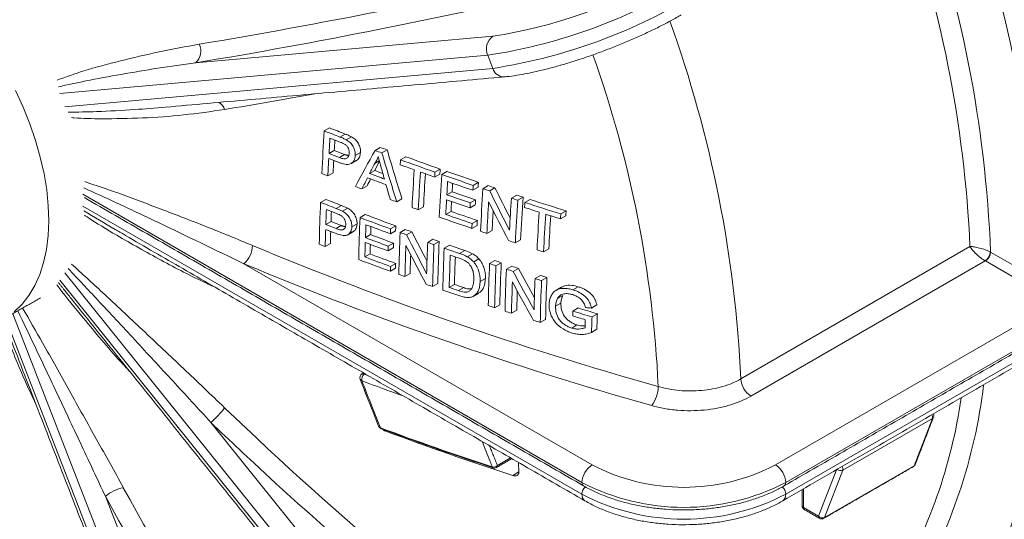
# Model space of a CAD drawing. Units: millimetres. Extents: x -20 to 479, y -435 to 236.
# Drawn here: x 328 to 369, y -301 to -280 of the extents above; entities that cross this region are included whole.
import ezdxf

# ---------------------------------------------------------------- set-up
doc = ezdxf.new("R2010")
doc.units = ezdxf.units.MM

msp = doc.modelspace()

# ---------------------------------------------------------------- linework, layer by layer
at = {"color": 7, "linetype": 'Continuous', "lineweight": 15}
for p, q in [((334.835, -281.868), (347.213, -280.761)), ((347.001, -281.553), (329.178, -283.147)), ((347.213, -282.1), (347.001, -281.553)), ((329.39, -283.694), (347.213, -282.1)), ((340.412, -284.578), (340.195, -284.703)), ((341.064, -284.832), (340.847, -284.957)), ((341.327, -284.95), (341.11, -285.076)), ((342.526, -285.387), (342.308, -285.512)), ((340.609, -285.52), (340.393, -285.645)), ((341.038, -285.686), (340.821, -285.811)), ((341.703, -285.601), (341.486, -285.726)), ((342.813, -285.494), (342.595, -285.619)), ((343.588, -285.778), (343.37, -285.904)), ((342.486, -285.944), (342.295, -286.054)), ((340.559, -286.45), (340.342, -286.575)), ((342.299, -286.351), (342.081, -286.476)), ((345.008, -286.497), (344.789, -286.624)), ((345.021, -286.292), (344.802, -286.418)), ((345.305, -286.391), (345.086, -286.518)), ((341.977, -286.994), (341.76, -287.119)), ((346.603, -287.049), (346.383, -287.176)), ((346.616, -286.843), (346.396, -286.97)), ((347.025, -286.981), (346.805, -287.108)), ((347.305, -287.075), (347.084, -287.202)), ((330.136, -287.34), (350.929, -299.343)), ((345.519, -287.235), (345.3, -287.362)), ((348.209, -287.374), (347.989, -287.502)), ((348.477, -287.462), (348.256, -287.589)), ((350.929, -299.833), (330.136, -287.829)), ((340.255, -287.552), (340.039, -287.677)), ((340.907, -287.806), (340.69, -287.931)), ((343.43, -287.533), (343.212, -287.659)), ((344.328, -287.857), (344.109, -287.983)), ((346.485, -287.777), (346.265, -287.904)), ((346.497, -287.572), (346.277, -287.699)), ((348.77, -287.556), (348.549, -287.684)), ((341.17, -287.924), (340.954, -288.049)), ((341.9, -288.185), (341.683, -288.31)), ((345.473, -288.053), (345.254, -288.18)), ((350.255, -288.237), (350.033, -288.366)), ((350.269, -288.032), (350.047, -288.16)), ((340.475, -288.48), (340.258, -288.605)), ((340.903, -288.647), (340.687, -288.771)), ((341.559, -288.567), (341.342, -288.692)), ((343.173, -288.659), (342.956, -288.784)), ((346.56, -288.635), (346.34, -288.761)), ((346.57, -288.431), (346.351, -288.557)), ((342.126, -289.022), (341.909, -289.147)), ((343.165, -288.861), (342.948, -288.987)), ((343.57, -288.804), (343.352, -288.929)), ((343.842, -288.902), (343.624, -289.028)), ((347.185, -288.845), (346.965, -288.972)), ((340.449, -289.397), (340.233, -289.521)), ((343.076, -289.374), (342.859, -289.5)), ((344.721, -289.216), (344.502, -289.342)), ((344.981, -289.308), (344.762, -289.434)), ((345.407, -289.457), (345.188, -289.584)), ((348.372, -289.237), (348.152, -289.364)), ((357.545, -295.029), (367.091, -289.518)), ((342.102, -289.827), (341.885, -289.952)), ((343.07, -289.576), (342.852, -289.701)), ((346.042, -289.677), (345.823, -289.803)), ((346.371, -289.815), (346.152, -289.941)), ((349.547, -289.614), (349.326, -289.742)), ((367.947, -289.748), (370.069, -290.973)), ((336.848, -290.235), (351.353, -298.608)), ((343.169, -290.222), (342.951, -290.348)), ((346.638, -290.033), (346.418, -290.159)), ((347.299, -290.102), (347.079, -290.229)), ((347.565, -290.19), (347.345, -290.317)), ((348.001, -290.334), (347.781, -290.461)), ((367.727, -290.112), (357.969, -295.745)), ((369.857, -291.341), (367.735, -290.116)), ((347.213, -312.786), (329.39, -290.614)), ((343.164, -290.423), (342.946, -290.549)), ((343.771, -290.644), (343.553, -290.77)), ((348.284, -290.426), (348.063, -290.553)), ((349.197, -290.72), (348.976, -290.848)), ((329.178, -290.916), (347.001, -313.088)), ((344.924, -291.055), (344.706, -291.181)), ((345.617, -291.095), (345.398, -291.221)), ((346.906, -290.847), (346.686, -290.974)), ((349.467, -290.806), (349.246, -290.934)), ((350.776, -291.192), (350.554, -291.32)), ((346.001, -291.227), (345.782, -291.353)), ((350.135, -291.549), (349.913, -291.677)), ((347.508, -291.938), (347.288, -292.065)), ((350.051, -291.875), (349.83, -292.003)), ((351.549, -291.95), (351.327, -292.078)), ((358.99, -298.608), (370.992, -291.679)), ((337.43, -318.615), (327.225, -292.313)), ((348.211, -292.169), (347.991, -292.296)), ((350.771, -292.076), (350.549, -292.204)), ((351.569, -292.319), (351.346, -292.447)), ((326.915, -292.493), (337.062, -318.648)), ((349.41, -292.554), (349.189, -292.682)), ((350.721, -292.783), (350.499, -292.911)), ((351.549, -292.964), (351.327, -293.093)), ((359.414, -299.343), (369.232, -293.675)), ((369.232, -294.165), (359.414, -299.833)), ((341.885, -294.815), (341.853, -294.833)), ((341.853, -294.833), (342.032, -294.9)), ((335.472, -296.841), (347.849, -312.239)), ((365.523, -296.677), (361.789, -298.832)), ((364.766, -298.642), (365.523, -296.677)), ((342.788, -297.185), (342.752, -297.206)), ((347.405, -298.635), (347.953, -298.318)), ((348.043, -299.05), (348.303, -298.9)), ((360.785, -300.751), (361.532, -298.813)), ((361.032, -300.797), (364.766, -298.642)), ((361.789, -298.832), (361.032, -300.797)), ((360.153, -299.609), (360.153, -300.386)), ((331.075, -299.918), (338.221, -318.337)), ((360.153, -300.386), (360.785, -300.751))]:
    msp.add_line(p, q, dxfattribs=at)
at = {"color": 7, "linetype": 'Continuous', "lineweight": 15, "flags": 128}
for points in [[(327.326, -283.023), (327.644, -283.711), (327.925, -284.406), (328.165, -285.103), (328.364, -285.798), (328.519, -286.485), (328.63, -287.159), (328.695, -287.816), (328.715, -288.451), (328.689, -289.059), (328.617, -289.636), (328.5, -290.178), (328.339, -290.68), (328.135, -291.14), (327.889, -291.553), (327.603, -291.917), (327.279, -292.23)], [(348.303, -298.9), (348.289, -298.54), (348.288, -298.511)]]:
    msp.add_lwpolyline(points, dxfattribs=at)
at = {"color": 7, "linetype": 'Continuous', "lineweight": 15}
for centre, radius, start, end in [((314.315, -293.202), 55.798, 2.2892, 20.5601), ((317.057, -291.726), 50.928, 2.226, 20.1191), ((316.495, -291.825), 50.648, 2.6105, 19.8392), ((293.007, -29.636), 254.936, 279.47812, 282.93571), ((344.126, -260.56), 20.436, 278.6876, 299.9808), ((292.634, -29.089), 256.278, 279.47812, 282.93571), ((343.607, -259.21), 22.599, 278.6365, 300.0319), ((343.687, -259.38), 22.992, 278.8214, 299.847), ((306.946, -297.336), 50.652, 2.6108, 19.8484), ((347.596, -281.288), 0.652, 126.0232, 203.9762), ((334.381, -281.376), 0.67, 312.6997, 25.0993), ((306.193, -297.61), 47.964, 2.7052, 19.5829), ((347.676, -281.973), 0.48, 195.3726, 271.8959), ((300.21, -66.593), 220.154, 279.36724, 280.35941), ((335.47, -284.018), 0.609, 19.8377, 55.7478), ((391.022, -155.387), 138.75, 248.60762, 248.89647), ((456.928, -292.349), 116.983, 176.25285, 177.12318), ((390.956, -155.267), 139.034, 248.58644, 248.87462), ((457.75, -292.485), 117.556, 176.35243, 176.66397), ((391.037, -155.239), 139.286, 248.69578, 248.88289), ((457.516, -292.352), 117.106, 176.44269, 176.65527), ((392.191, -152.312), 142.041, 249.53374, 249.65738), ((456.228, -292.398), 116.032, 176.76441, 177.12335), ((391.025, -156.015), 139.362, 248.69078, 248.88266), ((391.027, -155.829), 139.34, 248.69194, 248.88086), ((391.092, -155.949), 139.057, 248.71333, 248.9027), ((471.278, -356.435), 147.184, 151.19285, 151.85951), ((392.127, -152.192), 142.325, 249.5104, 249.63375), ((462.085, -250.606), 124.514, 196.33159, 197.31203), ((461.969, -250.577), 124.166, 196.33249, 197.31567), ((393.125, -149.757), 144.761, 249.98901, 250.59156), ((455.988, -292.265), 115.575, 176.85718, 177.11585), ((469.501, -350.59), 142.641, 153.09981, 153.28992), ((469.42, -350.35), 142.323, 153.10438, 153.27715), ((462.035, -253.16), 123.963, 195.44586, 195.70098), ((460.723, -293.638), 117.607, 176.22971, 176.33007), ((392.821, -150.484), 144.365, 249.96243, 250.20931), ((393.062, -149.637), 145.045, 249.9646, 250.56575), ((390.799, -157.247), 138.822, 248.57627, 248.68691), ((467.097, -349.389), 139.953, 153.36707, 153.58082), ((392.106, -153.338), 142.422, 249.39898, 249.72929), ((392.109, -153.146), 142.407, 249.43308, 249.69761), ((392.097, -153.469), 141.907, 249.4561, 249.60016), ((459.639, -293.755), 115.936, 176.3237, 177.10035), ((459.832, -293.848), 115.871, 176.3215, 177.0986), ((393.292, -149.17), 145.76, 250.31769, 250.5635), ((459.534, -293.711), 115.355, 176.40998, 177.09128), ((461.794, -294.153), 117.247, 176.21719, 176.31787), ((460.656, -294.168), 115.823, 176.21272, 177.09213), ((461.722, -294.029), 116.957, 176.20702, 176.30797), ((393.96, -147.087), 147.748, 250.68333, 251.22093), ((394.021, -147.208), 147.463, 250.70941, 251.24827), ((391.667, -154.994), 141.236, 249.19094, 249.30734), ((466.766, -349.024), 139.355, 153.4342, 153.56881), ((461.381, -253.332), 123.287, 195.8185, 196.11831), ((461.552, -294.304), 116.46, 176.31288, 176.58263), ((394.025, -147.077), 147.977, 250.78927, 251.21903), ((461.327, -294.169), 116.016, 176.40081, 176.57348), ((462.964, -294.708), 116.824, 176.20237, 176.30343), ((462.892, -294.583), 116.533, 176.19208, 176.29341), ((394.641, -145.381), 149.393, 251.41356, 251.52683), ((461.904, -230.005), 128.024, 206.47296, 207.10067), ((393.996, -147.641), 147.964, 250.78515, 251.18553), ((394.057, -147.761), 147.679, 250.81144, 251.21275), ((461.912, -294.761), 115.361, 176.19651, 177.07958), ((394.581, -145.26), 149.678, 251.38583, 251.49884), ((461.97, -230.017), 128.331, 206.46249, 207.27611), ((463.148, -295.18), 115.415, 176.18557, 176.84514), ((395.164, -143.498), 151.534, 251.86124, 251.96764), ((395.223, -143.619), 151.247, 251.89008, 251.99673), ((462.878, -295.117), 114.657, 176.17152, 177.06024), ((451.832, -292.119), 111.882, 177.72427, 178.61936), ((390.909, -158.063), 139.239, 248.57119, 248.85889), ((390.974, -158.183), 138.956, 248.59225, 248.88062), ((392.52, -152.705), 143.679, 249.81383, 249.92928), ((393.032, -151.294), 145.18, 250.19893, 250.30721), ((460.206, -294.225), 115.111, 176.68407, 176.98972), ((393.993, -147.832), 147.98, 250.78371, 251.18403), ((459.976, -294.091), 114.662, 176.77422, 176.98167), ((461.623, -294.603), 115.553, 176.57448, 176.67622), ((461.551, -294.478), 115.261, 176.56517, 176.66718), ((461.717, -294.829), 114.901, 176.41769, 177.07844), ((461.642, -230.133), 128.225, 206.65123, 207.46537), ((462.952, -295.243), 114.95, 176.18197, 177.06833), ((464.507, -295.425), 116.216, 176.18087, 176.28249), ((395.511, -142.607), 152.689, 252.08188, 252.32296), ((395.722, -141.769), 153.351, 252.08429, 252.67162), ((395.78, -141.891), 153.063, 252.11366, 252.70238), ((452.648, -292.24), 112.449, 177.82744, 178.14777), ((390.992, -158.038), 139.484, 248.68088, 248.86769), ((452.413, -292.11), 111.997, 177.92679, 178.14293), ((453.112, -292.753), 111.517, 177.71658, 178.61465), ((392.095, -154.952), 142.569, 249.29236, 249.83819), ((392.159, -155.072), 142.285, 249.31511, 249.86221), ((393.943, -148.708), 147.922, 250.67106, 251.22753), ((394.015, -148.316), 148.12, 250.77975, 251.2286), ((394.076, -148.437), 147.835, 250.806, 251.2559), ((461.2, -294.679), 114.164, 176.65912, 177.07113), ((463.414, -295.526), 114.509, 176.27472, 177.06144), ((463.604, -295.612), 114.429, 176.27191, 177.05921), ((395.922, -141.313), 154.046, 252.42886, 252.66914), ((463.42, -295.48), 114.024, 176.35874, 177.05123), ((465.557, -295.903), 115.769, 176.1649, 176.26693), ((465.484, -295.777), 115.475, 176.1543, 176.2566), ((390.986, -158.638), 139.516, 248.67871, 248.86736), ((391.051, -158.758), 139.233, 248.70001, 248.88909), ((454.004, -292.874), 112.157, 177.82006, 178.09543), ((392.167, -154.944), 142.793, 249.40076, 249.83708), ((453.751, -292.743), 111.686, 177.9185, 178.09041), ((455.349, -293.152), 112.266, 177.70601, 177.8094), ((460.307, -294.566), 114.114, 176.98166, 177.08421), ((460.234, -294.44), 113.822, 176.97343, 177.07624), ((451.14, -292.193), 110.94, 178.25107, 178.62035), ((390.986, -158.827), 139.53, 248.67809, 248.8697), ((450.898, -292.064), 110.482, 178.35316, 178.61679), ((392.141, -155.516), 142.76, 249.39868, 249.80524), ((392.205, -155.636), 142.477, 249.42165, 249.82916), ((455.421, -293.277), 112.555, 177.71219, 177.81531), ((454.383, -293.373), 111.12, 177.70813, 178.60947), ((392.77, -153.114), 144.526, 250.00548, 250.12011), ((392.833, -153.234), 144.243, 250.02988, 250.14478), ((459.059, -230.638), 129.363, 206.83152, 207.63838), ((458.999, -230.624), 129.064, 206.8428, 207.45721), ((394.549, -146.928), 149.802, 251.37273, 251.47955), ((336.12, -289.435), 1.082, 312.3272, 358.0783), ((393.869, -153.703), 147.119, 247.34481, 254.31836), ((390.766, -160.069), 138.966, 248.56561, 248.67612), ((452.67, -292.831), 110.822, 178.19902, 178.5112), ((392.139, -155.71), 142.768, 249.39799, 249.80452), ((452.437, -292.702), 110.372, 178.29991, 178.50729), ((454.09, -293.206), 111.293, 178.09159, 178.19545), ((454.018, -293.081), 111.003, 178.08642, 178.19055), ((454.195, -293.455), 110.674, 177.93509, 178.60955), ((458.723, -230.757), 129.236, 207.01897, 207.82649), ((455.627, -293.8), 111.215, 177.70284, 178.37572), ((393.406, -151.339), 146.412, 250.48755, 250.59539), ((455.437, -293.878), 110.764, 177.70049, 178.6048), ((393.468, -151.459), 146.128, 250.51308, 250.62116), ((455.364, -293.753), 110.473, 177.69422, 178.60096), ((393.936, -150.118), 147.548, 250.79786, 251.05882), ((395.133, -145.167), 151.658, 251.84158, 251.9539), ((392.168, -156.203), 142.889, 249.39626, 249.85213), ((392.232, -156.323), 142.605, 249.41921, 249.87615), ((453.669, -293.317), 109.931, 178.19707, 178.60649), ((455.751, -294.028), 110.652, 177.69809, 178.60333), ((393.875, -149.998), 147.833, 250.77167, 251.03203), ((455.944, -294.12), 110.584, 177.80115, 178.49793), ((393.943, -149.988), 148.058, 250.87808, 251.03233), ((455.66, -293.987), 110.081, 177.89812, 178.49423), ((395.694, -143.426), 153.487, 252.31056, 252.41635), ((367.457, -289.721), 0.475, 304.637, 357.6042), ((367.486, -289.727), 0.461, 302.6055, 357.3945), ((393.814, -153.752), 147.894, 247.34481, 254.31836), ((392.092, -156.599), 142.681, 249.28657, 249.85183), ((452.788, -293.209), 109.874, 178.50788, 178.61261), ((452.715, -293.084), 109.584, 178.50382, 178.60883), ((457.127, -294.674), 110.138, 177.68695, 178.59651), ((394.752, -147.414), 150.561, 251.54049, 251.64705), ((457.318, -294.762), 110.063, 177.68532, 178.59551), ((394.811, -147.535), 150.275, 251.56847, 251.67528), ((457.244, -294.636), 109.77, 177.67893, 178.59159), ((395.161, -146.475), 151.391, 251.84979, 251.96233), ((392.75, -154.809), 144.587, 249.9992, 250.10761), ((457.629, -294.906), 109.939, 177.68261, 178.59385), ((395.102, -146.354), 151.677, 251.82115, 251.93342), ((460.023, -230.89), 126.866, 208.05323, 208.87531), ((459.962, -230.875), 126.564, 208.06828, 208.69932), ((395.726, -144.721), 153.234, 252.32327, 252.42926), ((393.386, -153.034), 146.474, 250.47486, 250.58876), ((393.993, -151.399), 147.835, 250.89925, 251.05637), ((457.437, -294.983), 109.479, 177.91178, 178.59374), ((459.685, -231.017), 126.743, 208.24283, 209.06563), ((458.858, -295.308), 109.973, 177.67589, 178.35653), ((395.668, -144.6), 153.521, 252.29353, 252.39927), ((458.664, -295.38), 109.509, 177.67319, 178.58808), ((458.591, -295.253), 109.214, 177.66669, 178.5841), ((393.867, -151.658), 147.931, 250.76495, 251.03748), ((393.932, -151.279), 148.119, 250.87286, 251.02962), ((456.919, -294.844), 108.74, 178.16955, 178.59056), ((394.736, -149.098), 150.635, 251.5333, 251.63979), ((395.083, -148.049), 151.739, 251.81378, 251.91996), ((459.456, -295.795), 108.966, 178.11165, 178.2177), ((396.44, -143.105), 156.196, 252.91159, 253.11214), ((396.502, -142.715), 156.393, 252.9126, 253.21809), ((396.558, -142.837), 156.105, 252.94378, 253.24999), ((364.713, -114.187), 178.394, 265.61491, 265.69652), ((459.544, -295.898), 108.035, 178.10149, 178.44408), ((395.649, -146.294), 153.583, 252.27987, 252.39156), ((459.355, -295.94), 108.342, 178.21486, 178.38978), ((459.618, -296.026), 108.331, 178.10686, 178.44849), ((343.867, -293.203), 26.175, 330.1065, 358.4615), ((341.853, -294.98), 0.18, 119.9973, 201.5947), ((342.081, -295.063), 0.324, 134.9229, 188.8712), ((341.8, -294.907), 0.0905, 54.3824, 114.3071), ((341.791, -295.001), 0.115, 203.0956, 254.8405), ((392.588, -157.838), 146.382, 249.68253, 250.40077), ((358.47, -294.965), 0.927, 183.9555, 237.298), ((345.548, -292.632), 22.27, 329.4212, 353.1848), ((352.708, -295.324), 1.396, 324.1843, 359.0771), ((345.29, -292.717), 21.659, 329.3416, 351.7773), ((332.772, -293.746), 4.107, 311.0983, 322.7855), ((435.535, -192.849), 143.48, 226.09811, 233.96622), ((365.316, -296.626), 0.213, 346.1276, 29.3432), ((365.403, -296.558), 0.18, 338.9285, 24.3207), ((435.488, -192.916), 144.235, 226.09811, 233.96622), ((365.471, -296.582), 0.108, 298.76, 338.1746), ((342.566, -296.956), 0.116, 203.0484, 254.9628), ((342.627, -296.935), 0.18, 201.6055, 249.7651), ((393.614, -158.439), 147.74, 249.77336, 251.6869), ((342.585, -297.058), 0.0507, 191.1357, 245.5455), ((393.756, -159.39), 146.951, 249.69092, 251.87563), ((397.024, -288.307), 72.083, 188.18063, 199.40749), ((396.562, -288.33), 72.463, 188.18063, 199.40749), ((347.244, -298.475), 0.226, 257.1078, 315.3), ((347.24, -298.689), 0.0474, 188.9419, 246.0169), ((347.277, -298.561), 0.18, 251.6788, 299.9973), ((347.319, -298.646), 0.0863, 304.0564, 7.2558), ((351.85, -299.385), 0.922, 122.6055, 177.3945), ((355.171, -291.286), 8.258, 242.4576, 297.5424), ((358.493, -299.385), 0.922, 2.6055, 57.3945), ((361.698, -298.636), 0.216, 228.8479, 294.9116), ((361.582, -298.781), 0.213, 346.1276, 29.3432), ((364.646, -298.522), 0.18, 299.9973, 338.9285), ((364.7, -298.619), 0.0696, 301.2583, 340.7538), ((364.714, -298.547), 0.108, 298.76, 338.1746), ((351.079, -299.358), 0.151, 174.3804, 234.293), ((355.171, -291.183), 9.197, 242.5284, 297.4716), ((359.264, -299.358), 0.151, 305.5488, 5.6334), ((332.128, -301.151), 1.621, 100.826, 130.5016), ((436.688, -242.11), 119.57, 208.7157, 217.60166), ((351.393, -299.855), 0.465, 134.1967, 177.307), ((358.949, -299.855), 0.465, 2.6931, 45.7972), ((436.491, -242.167), 120.199, 208.7157, 217.60166), ((351.229, -299.862), 0.302, 174.3804, 234.293), ((355.171, -291.673), 9.197, 242.5284, 297.4716), ((359.113, -299.862), 0.302, 305.7069, 5.6196), ((360.28, -300.313), 0.18, 180, 240.0027), ((360.19, -300.304), 0.0905, 185.6948, 245.6253), ((360.239, -300.397), 0.0863, 172.7442, 235.9436), ((360.941, -300.6), 0.217, 224.0832, 294.8804), ((360.875, -300.76), 0.0906, 174.379, 234.3088), ((360.913, -300.678), 0.18, 240.0027, 299.9973), ((360.966, -300.774), 0.0696, 301.2583, 340.7538)]:
    msp.add_arc(centre, radius, start, end, dxfattribs=at)
for points, knots in [([(347.691, -282.453), (347.758, -282.446), (347.958, -282.426), (348.316, -282.374), (348.772, -282.288), (349.253, -282.18), (349.753, -282.051), (350.27, -281.902), (350.799, -281.736), (351.336, -281.554), (351.874, -281.357), (352.411, -281.147), (352.939, -280.927), (353.454, -280.699), (353.951, -280.464), (354.426, -280.226), (354.793, -280.028), (354.998, -279.912), (355.063, -279.875)], [0, 0, 0, 0, 0.035188, 0.104694, 0.173022, 0.240471, 0.307361, 0.373886, 0.440171, 0.506302, 0.572342, 0.638342, 0.704346, 0.770387, 0.836513, 0.902781, 0.969265, 1, 1, 1, 1]), ([(329.064, -282.586), (329.433, -282.454), (330.278, -282.152), (331.707, -281.785), (333.298, -281.395), (334.424, -281.193), (334.988, -281.092)], [0, 0, 0, 0, 0.203331, 0.46488, 0.732454, 1, 1, 1, 1]), ([(334.835, -281.868), (334.31, -281.941), (333.258, -282.087), (331.737, -282.345), (330.352, -282.595), (329.499, -282.783), (329.123, -282.866)], [0, 0, 0, 0, 0.266784, 0.533697, 0.794278, 1, 1, 1, 1]), ([(329.531, -283.923), (329.925, -283.916), (330.846, -283.9), (332.192, -283.829), (333.148, -283.748), (333.575, -283.711)], [0, 0, 0, 0, 0.292382, 0.684344, 1, 1, 1, 1]), ([(336.043, -283.811), (335.472, -283.893), (334.331, -284.056), (332.62, -284.177), (331.098, -284.201), (330.118, -284.189), (329.699, -284.152), (329.667, -284.149)], [0, 0, 0, 0, 0.267492, 0.535162, 0.802829, 0.984704, 1, 1, 1, 1]), ([(340.847, -284.957), (340.891, -284.974), (340.935, -284.992), (340.979, -285.011), (341.001, -285.021), (341.023, -285.03), (341.045, -285.041), (341.067, -285.052), (341.088, -285.064), (341.11, -285.076)], [0, 0, 0, 0, 0.0002644074, 0.0002644074, 0.0002644074, 0.0003970126, 0.0003970126, 0.0003970126, 0.0005301381, 0.0005301381, 0.0005301381, 0.0005301381]), ([(341.064, -284.832), (341.108, -284.849), (341.152, -284.867), (341.196, -284.886), (341.218, -284.895), (341.24, -284.905), (341.262, -284.916), (341.284, -284.926), (341.305, -284.938), (341.327, -284.95)], [0, 0, 0, 0, 0.0002644339, 0.0002644339, 0.0002644339, 0.0003970524, 0.0003970524, 0.0003970524, 0.0005301911, 0.0005301911, 0.0005301911, 0.0005301911]), ([(341.327, -284.95), (341.355, -284.967), (341.383, -284.983), (341.437, -285.022), (341.463, -285.042), (341.538, -285.112), (341.583, -285.168), (341.649, -285.29), (341.673, -285.354), (341.695, -285.448), (341.7, -285.479), (341.705, -285.541), (341.704, -285.571), (341.703, -285.601)], [0, 0, 0, 0, 0.125, 0.125, 0.25, 0.25, 0.5, 0.5, 0.75, 0.75, 0.875, 0.875, 1, 1, 1, 1]), ([(341.06, -285.266), (341.027, -285.245), (340.993, -285.228), (340.924, -285.198), (340.89, -285.185), (340.856, -285.171)], [0, 0, 0, 0, 0.5, 0.5, 1, 1, 1, 1]), ([(341.233, -285.637), (341.234, -285.605), (341.234, -285.573), (341.223, -285.505), (341.213, -285.47), (341.183, -285.404), (341.164, -285.371), (341.129, -285.327), (341.117, -285.313), (341.089, -285.288), (341.075, -285.277), (341.06, -285.266)], [0, 0, 0, 0, 0.25, 0.25, 0.5, 0.5, 0.75, 0.75, 0.875, 0.875, 1, 1, 1, 1]), ([(341.11, -285.076), (341.138, -285.092), (341.166, -285.109), (341.22, -285.147), (341.246, -285.168), (341.321, -285.238), (341.365, -285.293), (341.432, -285.415), (341.456, -285.479), (341.478, -285.573), (341.483, -285.604), (341.488, -285.666), (341.487, -285.696), (341.486, -285.726)], [0, 0, 0, 0, 0.125, 0.125, 0.25, 0.25, 0.5, 0.5, 0.75, 0.75, 0.875, 0.875, 1, 1, 1, 1]), ([(341.486, -285.726), (341.483, -285.766), (341.478, -285.805), (341.458, -285.878), (341.444, -285.912), (341.409, -285.974), (341.387, -286.001), (341.337, -286.047), (341.308, -286.068), (341.243, -286.092), (341.207, -286.097), (341.131, -286.098), (341.093, -286.094), (341.015, -286.081), (340.975, -286.071), (340.896, -286.047), (340.856, -286.033), (340.816, -286.018)], [0, 0, 0, 0, 0.125, 0.125, 0.25, 0.25, 0.375, 0.375, 0.5, 0.5, 0.625, 0.625, 0.75, 0.75, 0.875, 0.875, 1, 1, 1, 1]), ([(340.821, -285.811), (340.87, -285.829), (340.919, -285.845), (341.015, -285.863), (341.063, -285.866), (341.146, -285.839), (341.178, -285.81), (341.21, -285.752), (341.218, -285.731), (341.228, -285.685), (341.231, -285.661), (341.233, -285.637)], [0, 0, 0, 0, 0.25, 0.25, 0.5, 0.5, 0.75, 0.75, 0.875, 0.875, 1, 1, 1, 1]), ([(341.703, -285.601), (341.692, -285.667), (341.669, -285.8), (341.592, -285.914), (341.529, -285.935), (341.524, -285.936)], [0, 0, 0, 0, 0.478923, 0.962162, 1, 1, 1, 1]), ([(342.438, -285.771), (342.43, -285.797), (342.421, -285.823), (342.4, -285.873), (342.389, -285.897), (342.353, -285.968), (342.324, -286.012), (342.295, -286.054)], [0, 0, 0, 0, 0.25, 0.25, 0.5, 0.5, 1, 1, 1, 1]), ([(342.549, -286.174), (342.54, -286.141), (342.531, -286.107), (342.521, -286.074), (342.512, -286.04), (342.503, -286.006), (342.494, -285.973), (342.475, -285.906), (342.456, -285.839), (342.438, -285.771)], [0, 0, 0, 0, 0.0001854129, 0.0001854129, 0.0001854129, 0.0003708256, 0.0003708256, 0.0003708256, 0.0007415956, 0.0007415956, 0.0007415956, 0.0007415956]), ([(336.848, -290.235), (335.646, -289.653), (333.857, -288.788), (331.645, -287.741), (330.627, -287.281), (330.178, -287.078)], [0, 0, 0, 0, 0.533679, 0.79435, 1, 1, 1, 1]), ([(330.214, -286.815), (330.671, -286.967), (331.715, -287.317), (333.409, -287.966), (335.277, -288.678), (336.56, -289.207), (337.201, -289.471)], [0, 0, 0, 0, 0.203331, 0.46488, 0.732454, 1, 1, 1, 1]), ([(340.907, -287.806), (340.951, -287.823), (340.995, -287.84), (341.039, -287.86), (341.061, -287.869), (341.083, -287.879), (341.105, -287.889), (341.127, -287.9), (341.148, -287.912), (341.17, -287.924)], [0, 0, 0, 0, 0.0002645157, 0.0002645157, 0.0002645157, 0.0003971739, 0.0003971739, 0.0003971739, 0.0005303497, 0.0005303497, 0.0005303497, 0.0005303497]), ([(330.176, -288.025), (330.611, -288.291), (331.176, -288.636), (331.75, -288.961), (331.882, -289.036)], [0, 0, 0, 0, 0.768775, 1, 1, 1, 1]), ([(335.593, -291.182), (335.49, -291.136), (334.747, -290.804), (333.394, -290.096), (331.741, -289.167), (330.684, -288.534), (330.245, -288.238), (330.211, -288.215)], [0, 0, 0, 0, 0.055507, 0.400639, 0.745769, 0.980278, 1, 1, 1, 1]), ([(340.69, -287.931), (340.734, -287.948), (340.778, -287.965), (340.822, -287.985), (340.844, -287.994), (340.866, -288.004), (340.888, -288.014), (340.91, -288.025), (340.932, -288.037), (340.954, -288.049)], [0, 0, 0, 0, 0.0002644888, 0.0002644888, 0.0002644888, 0.0003971336, 0.0003971336, 0.0003971336, 0.000530296, 0.000530296, 0.000530296, 0.000530296]), ([(341.09, -288.603), (341.09, -288.571), (341.089, -288.539), (341.076, -288.473), (341.065, -288.438), (341.034, -288.372), (341.014, -288.34), (340.979, -288.297), (340.966, -288.283), (340.938, -288.258), (340.924, -288.247), (340.909, -288.236)], [0, 0, 0, 0, 0.25, 0.25, 0.5, 0.5, 0.75, 0.75, 0.875, 0.875, 1, 1, 1, 1]), ([(340.954, -288.049), (340.982, -288.065), (341.01, -288.082), (341.064, -288.12), (341.091, -288.141), (341.167, -288.21), (341.212, -288.265), (341.281, -288.385), (341.306, -288.448), (341.33, -288.541), (341.336, -288.572), (341.343, -288.633), (341.343, -288.662), (341.342, -288.692)], [0, 0, 0, 0, 0.125, 0.125, 0.25, 0.25, 0.5, 0.5, 0.75, 0.75, 0.875, 0.875, 1, 1, 1, 1]), ([(341.17, -287.924), (341.198, -287.94), (341.227, -287.957), (341.281, -287.995), (341.307, -288.015), (341.383, -288.085), (341.428, -288.14), (341.498, -288.26), (341.523, -288.323), (341.547, -288.416), (341.553, -288.447), (341.559, -288.507), (341.559, -288.537), (341.559, -288.567)], [0, 0, 0, 0, 0.125, 0.125, 0.25, 0.25, 0.5, 0.5, 0.75, 0.75, 0.875, 0.875, 1, 1, 1, 1]), ([(340.687, -288.771), (340.735, -288.789), (340.784, -288.806), (340.879, -288.824), (340.927, -288.827), (341.009, -288.802), (341.04, -288.773), (341.07, -288.716), (341.077, -288.695), (341.087, -288.65), (341.089, -288.627), (341.09, -288.603)], [0, 0, 0, 0, 0.25, 0.25, 0.5, 0.5, 0.75, 0.75, 0.875, 0.875, 1, 1, 1, 1]), ([(341.342, -288.692), (341.34, -288.731), (341.336, -288.77), (341.319, -288.842), (341.306, -288.875), (341.273, -288.936), (341.252, -288.962), (341.203, -289.008), (341.175, -289.027), (341.111, -289.051), (341.075, -289.056), (341.001, -289.057), (340.962, -289.052), (340.846, -289.032), (340.766, -289.005), (340.687, -288.976)], [0, 0, 0, 0, 0.125, 0.125, 0.25, 0.25, 0.375, 0.375, 0.5, 0.5, 0.625, 0.625, 0.75, 0.75, 1, 1, 1, 1]), ([(341.559, -288.567), (341.55, -288.632), (341.531, -288.762), (341.458, -288.874), (341.396, -288.894), (341.391, -288.896)], [0, 0, 0, 0, 0.476539, 0.957404, 1, 1, 1, 1]), ([(367.932, -289.74), (367.872, -289.709), (367.801, -289.678), (367.65, -289.623), (367.571, -289.599), (367.416, -289.559), (367.344, -289.544), (367.207, -289.523), (367.144, -289.518), (367.091, -289.518)], [0, 0, 0, 0, 0.25, 0.25, 0.5, 0.5, 0.75, 0.75, 1, 1, 1, 1]), ([(367.727, -290.112), (367.668, -290.079), (367.604, -290.036), (367.476, -289.939), (367.414, -289.885), (367.298, -289.775), (367.246, -289.721), (367.157, -289.615), (367.119, -289.564), (367.091, -289.518)], [0, 0, 0, 0, 0.25, 0.25, 0.5, 0.5, 0.75, 0.75, 1, 1, 1, 1]), ([(346.152, -289.941), (346.2, -289.97), (346.248, -290), (346.316, -290.055), (346.338, -290.074), (346.379, -290.116), (346.399, -290.137), (346.418, -290.159)], [0, 0, 0, 0, 0.5, 0.5, 0.75, 0.75, 1, 1, 1, 1]), ([(346.371, -289.815), (346.419, -289.844), (346.468, -289.874), (346.535, -289.928), (346.557, -289.948), (346.599, -289.989), (346.618, -290.011), (346.638, -290.033)], [0, 0, 0, 0, 0.5, 0.5, 0.75, 0.75, 1, 1, 1, 1]), ([(329.667, -290.25), (330.097, -290.641), (331.083, -291.535), (332.631, -293.002), (334.332, -294.593), (335.472, -295.684), (336.043, -296.23)], [0, 0, 0, 0, 0.203331, 0.46488, 0.732454, 1, 1, 1, 1]), ([(346.422, -290.881), (346.423, -290.819), (346.423, -290.757), (346.409, -290.629), (346.397, -290.564), (346.352, -290.435), (346.318, -290.369), (346.256, -290.278), (346.233, -290.249), (346.183, -290.195), (346.155, -290.171), (346.125, -290.149)], [0, 0, 0, 0, 0.25, 0.25, 0.5, 0.5, 0.75, 0.75, 0.875, 0.875, 1, 1, 1, 1]), ([(346.418, -290.159), (346.47, -290.221), (346.515, -290.285), (346.587, -290.421), (346.615, -290.492), (346.657, -290.633), (346.67, -290.703), (346.686, -290.84), (346.687, -290.907), (346.686, -290.974)], [0, 0, 0, 0, 0.25, 0.25, 0.5, 0.5, 0.75, 0.75, 1, 1, 1, 1]), ([(346.638, -290.033), (346.689, -290.094), (346.734, -290.158), (346.807, -290.295), (346.835, -290.365), (346.877, -290.506), (346.89, -290.576), (346.906, -290.714), (346.907, -290.781), (346.906, -290.847)], [0, 0, 0, 0, 0.25, 0.25, 0.5, 0.5, 0.75, 0.75, 1, 1, 1, 1]), ([(335.472, -296.841), (334.942, -296.265), (333.883, -295.113), (332.308, -293.415), (330.859, -291.85), (329.937, -290.868), (329.531, -290.435)], [0, 0, 0, 0, 0.2667843, 0.5336967, 0.7942785, 1, 1, 1, 1]), ([(332.072, -294.701), (331.948, -294.567), (331.284, -293.851), (330.312, -292.686), (329.436, -291.619), (329.085, -291.149), (329.057, -291.113)], [0, 0, 0, 0, 0.116978, 0.625448, 0.970944, 1, 1, 1, 1]), ([(346.686, -290.974), (346.683, -291.032), (346.679, -291.089), (346.661, -291.197), (346.648, -291.25), (346.611, -291.349), (346.588, -291.396), (346.532, -291.482), (346.497, -291.519), (346.417, -291.581), (346.372, -291.606), (346.271, -291.635), (346.214, -291.64), (346.098, -291.635), (346.038, -291.627), (345.918, -291.6), (345.858, -291.581), (345.797, -291.561)], [0, 0, 0, 0, 0.125, 0.125, 0.25, 0.25, 0.375, 0.375, 0.5, 0.5, 0.625, 0.625, 0.75, 0.75, 0.875, 0.875, 1, 1, 1, 1]), ([(346.225, -291.381), (346.243, -291.368), (346.261, -291.355), (346.292, -291.325), (346.306, -291.308), (346.343, -291.253), (346.363, -291.211), (346.392, -291.124), (346.402, -291.077), (346.416, -290.981), (346.419, -290.931), (346.422, -290.881)], [0, 0, 0, 0, 0.125, 0.125, 0.25, 0.25, 0.5, 0.5, 0.75, 0.75, 1, 1, 1, 1]), ([(346.906, -290.847), (346.899, -290.922), (346.886, -291.071), (346.814, -291.267), (346.727, -291.404), (346.643, -291.438), (346.622, -291.447)], [0, 0, 0, 0, 0.30053, 0.599944, 0.900625, 1, 1, 1, 1]), ([(350.091, -291.213), (350.129, -291.19), (350.245, -291.122), (350.491, -291.12), (350.686, -291.169), (350.776, -291.192)], [0, 0, 0, 0, 0.208473, 0.6330971, 1, 1, 1, 1]), ([(350.776, -291.192), (350.819, -291.206), (350.863, -291.22), (350.949, -291.255), (350.991, -291.274), (351.116, -291.341), (351.199, -291.396), (351.31, -291.494), (351.344, -291.53), (351.406, -291.607), (351.432, -291.648), (351.477, -291.732), (351.496, -291.776), (351.527, -291.862), (351.538, -291.906), (351.549, -291.95)], [0, 0, 0, 0, 0.125, 0.125, 0.25, 0.25, 0.5, 0.5, 0.625, 0.625, 0.75, 0.75, 0.875, 0.875, 1, 1, 1, 1]), ([(345.782, -291.353), (345.86, -291.379), (345.94, -291.404), (346.055, -291.418), (346.092, -291.418), (346.145, -291.411), (346.163, -291.407), (346.196, -291.397), (346.211, -291.389), (346.225, -291.381)], [0, 0, 0, 0, 0.5, 0.5, 0.75, 0.75, 0.875, 0.875, 1, 1, 1, 1]), ([(346.001, -291.227), (346.065, -291.25), (346.173, -291.288), (346.273, -291.283), (346.313, -291.281)], [0, 0, 0, 0, 0.598621, 1, 1, 1, 1]), ([(349.558, -291.927), (349.561, -291.867), (349.567, -291.808), (349.592, -291.696), (349.61, -291.642), (349.657, -291.541), (349.686, -291.494), (349.754, -291.41), (349.795, -291.373), (349.887, -291.315), (349.939, -291.293), (350.052, -291.265), (350.111, -291.258), (350.233, -291.257), (350.297, -291.263), (350.425, -291.284), (350.489, -291.301), (350.554, -291.32)], [0, 0, 0, 0, 0.125, 0.125, 0.25, 0.25, 0.375, 0.375, 0.5, 0.5, 0.625, 0.625, 0.75, 0.75, 0.875, 0.875, 1, 1, 1, 1]), ([(350.541, -291.521), (350.477, -291.503), (350.414, -291.486), (350.289, -291.473), (350.228, -291.476), (350.115, -291.499), (350.063, -291.522), (349.998, -291.571), (349.979, -291.59), (349.943, -291.63), (349.928, -291.653), (349.913, -291.677)], [0, 0, 0, 0, 0.25, 0.25, 0.5, 0.5, 0.75, 0.75, 0.875, 0.875, 1, 1, 1, 1]), ([(350.135, -291.549), (350.123, -291.573), (350.11, -291.597), (350.09, -291.648), (350.082, -291.675), (350.068, -291.73), (350.062, -291.758), (350.055, -291.816), (350.053, -291.846), (350.051, -291.875)], [0, 0, 0, 0, 0.25, 0.25, 0.5, 0.5, 0.75, 0.75, 1, 1, 1, 1]), ([(351.073, -292.059), (351.056, -291.998), (351.038, -291.937), (350.993, -291.848), (350.975, -291.819), (350.935, -291.765), (350.911, -291.739), (350.835, -291.668), (350.779, -291.629), (350.691, -291.58), (350.661, -291.566), (350.602, -291.541), (350.571, -291.531), (350.541, -291.521)], [0, 0, 0, 0, 0.25, 0.25, 0.375, 0.375, 0.5, 0.5, 0.75, 0.75, 0.875, 0.875, 1, 1, 1, 1]), ([(350.554, -291.32), (350.597, -291.334), (350.641, -291.348), (350.726, -291.383), (350.769, -291.403), (350.894, -291.469), (350.976, -291.524), (351.087, -291.622), (351.122, -291.659), (351.183, -291.736), (351.209, -291.776), (351.255, -291.86), (351.273, -291.904), (351.304, -291.991), (351.316, -292.034), (351.327, -292.078)], [0, 0, 0, 0, 0.125, 0.125, 0.25, 0.25, 0.5, 0.5, 0.625, 0.625, 0.75, 0.75, 0.875, 0.875, 1, 1, 1, 1]), ([(350.517, -293.119), (350.452, -293.098), (350.389, -293.075), (350.264, -293.019), (350.203, -292.986), (350.022, -292.873), (349.907, -292.779), (349.768, -292.612), (349.729, -292.553), (349.662, -292.43), (349.634, -292.366), (349.592, -292.24), (349.577, -292.176), (349.559, -292.05), (349.557, -291.988), (349.558, -291.927)], [0, 0, 0, 0, 0.125, 0.125, 0.25, 0.25, 0.5, 0.5, 0.625, 0.625, 0.75, 0.75, 0.875, 0.875, 1, 1, 1, 1]), ([(349.83, -292.003), (349.827, -292.093), (349.833, -292.184), (349.879, -292.373), (349.921, -292.47), (350.015, -292.6), (350.051, -292.641), (350.131, -292.715), (350.174, -292.747), (350.263, -292.806), (350.309, -292.833), (350.403, -292.878), (350.451, -292.895), (350.499, -292.911)], [0, 0, 0, 0, 0.25, 0.25, 0.5, 0.5, 0.625, 0.625, 0.75, 0.75, 0.875, 0.875, 1, 1, 1, 1]), ([(349.913, -291.677), (349.901, -291.701), (349.889, -291.725), (349.868, -291.776), (349.86, -291.803), (349.846, -291.858), (349.841, -291.886), (349.833, -291.944), (349.831, -291.973), (349.83, -292.003)], [0, 0, 0, 0, 0.25, 0.25, 0.5, 0.5, 0.75, 0.75, 1, 1, 1, 1]), ([(350.051, -291.875), (350.049, -291.965), (350.055, -292.057), (350.101, -292.245), (350.143, -292.342), (350.237, -292.473), (350.272, -292.513), (350.353, -292.587), (350.396, -292.62), (350.484, -292.678), (350.53, -292.705), (350.625, -292.75), (350.673, -292.767), (350.721, -292.783)], [0, 0, 0, 0, 0.25, 0.25, 0.5, 0.5, 0.625, 0.625, 0.75, 0.75, 0.875, 0.875, 1, 1, 1, 1]), ([(364.261, -311.802), (364.337, -311.76), (364.695, -311.563), (365.306, -311.16), (366.092, -310.593), (366.844, -309.972), (367.563, -309.305), (368.249, -308.59), (368.9, -307.829), (369.516, -307.022), (370.096, -306.169), (370.639, -305.273), (371.144, -304.333), (371.61, -303.352), (372.036, -302.33), (372.422, -301.268), (372.767, -300.17), (373.071, -299.035), (373.332, -297.866), (373.552, -296.665), (373.728, -295.433), (373.861, -294.171), (373.952, -292.93), (373.977, -292.098), (373.989, -291.705)], [0, 0, 0, 0, 0.012379, 0.058594, 0.10481, 0.151063, 0.197387, 0.243817, 0.290378, 0.337091, 0.383969, 0.431018, 0.478238, 0.525621, 0.573157, 0.620831, 0.668624, 0.71652, 0.7645, 0.812546, 0.860643, 0.908776, 0.956934, 1, 1, 1, 1]), ([(331.075, -299.918), (330.749, -299.222), (330.097, -297.828), (329.113, -295.743), (328.229, -293.864), (327.665, -292.685), (327.431, -292.195)], [0, 0, 0, 0, 0.272238, 0.544606, 0.810515, 1, 1, 1, 1]), ([(327.63, -292.079), (327.908, -292.563), (328.571, -293.714), (329.583, -295.543), (330.716, -297.554), (331.454, -298.891), (331.824, -299.559)], [0, 0, 0, 0, 0.191893, 0.457197, 0.728613, 1, 1, 1, 1]), ([(328.204, -296.137), (328.13, -295.98), (327.732, -295.144), (327.233, -293.956), (326.839, -292.921), (326.709, -292.58)], [0, 0, 0, 0, 0.133718, 0.71523, 1, 1, 1, 1]), ([(350.721, -292.783), (350.819, -292.806), (350.935, -292.833), (351.041, -292.82), (351.058, -292.818)], [0, 0, 0, 0, 0.841944, 1, 1, 1, 1]), ([(350.499, -292.911), (350.549, -292.925), (350.598, -292.937), (350.696, -292.951), (350.744, -292.953), (350.838, -292.949), (350.884, -292.944), (350.951, -292.931), (350.973, -292.927), (351.016, -292.914), (351.036, -292.905), (351.055, -292.896)], [0, 0, 0, 0, 0.25, 0.25, 0.5, 0.5, 0.75, 0.75, 0.875, 0.875, 1, 1, 1, 1]), ([(351.327, -293.093), (351.267, -293.115), (351.207, -293.136), (351.078, -293.164), (351.012, -293.174), (350.874, -293.18), (350.804, -293.176), (350.697, -293.162), (350.661, -293.156), (350.589, -293.14), (350.553, -293.129), (350.517, -293.119)], [0, 0, 0, 0, 0.25, 0.25, 0.5, 0.5, 0.75, 0.75, 0.875, 0.875, 1, 1, 1, 1]), ([(341.685, -295.047), (341.866, -295.503), (342.124, -296.155), (342.382, -296.806), (342.459, -297.001)], [0, 0, 0, 0, 0.7, 1, 1, 1, 1]), ([(341.761, -295.113), (341.791, -295.188), (341.82, -295.262), (341.85, -295.337), (341.968, -295.636), (342.087, -295.935), (342.205, -296.234), (342.315, -296.512), (342.425, -296.79), (342.536, -297.068)], [0, 0, 0, 0, 0.0006, 0.0006, 0.0006, 0.003, 0.003, 0.003, 0.005230709, 0.005230709, 0.005230709, 0.005230709]), ([(354.104, -295.347), (354.244, -295.387), (354.389, -295.421), (354.686, -295.476), (354.839, -295.497), (355.145, -295.524), (355.299, -295.531), (355.608, -295.53), (355.764, -295.523), (356.07, -295.495), (356.22, -295.474), (356.513, -295.419), (356.657, -295.384), (356.934, -295.303), (357.066, -295.256), (357.316, -295.151), (357.435, -295.093), (357.545, -295.029)], [0, 0, 0, 0, 0.125, 0.125, 0.25, 0.25, 0.375, 0.375, 0.5, 0.5, 0.625, 0.625, 0.75, 0.75, 0.875, 0.875, 1, 1, 1, 1]), ([(357.969, -295.745), (357.704, -295.898), (357.405, -296.024), (356.906, -296.172), (356.733, -296.214), (356.381, -296.281), (356.202, -296.307), (355.834, -296.342), (355.646, -296.352), (355.275, -296.354), (355.091, -296.347), (354.723, -296.316), (354.539, -296.292), (354.182, -296.229), (354.009, -296.189), (353.84, -296.141)], [0, 0, 0, 0, 0.25, 0.25, 0.375, 0.375, 0.5, 0.5, 0.625, 0.625, 0.75, 0.75, 0.875, 0.875, 1, 1, 1, 1]), ([(342.564, -297.104), (342.948, -297.244), (344.061, -297.651), (345.613, -298.195), (346.79, -298.588), (347.221, -298.732)], [0, 0, 0, 0, 0.250291, 0.725815, 1, 1, 1, 1]), ([(342.752, -297.206), (342.722, -297.193), (342.677, -297.174), (342.639, -297.138), (342.627, -297.127)], [0, 0, 0, 0, 0.680995, 1, 1, 1, 1]), ([(347.193, -298.696), (347.163, -298.622), (347.133, -298.547), (347.103, -298.473), (346.991, -298.193), (346.878, -297.913), (346.766, -297.632)], [0, 0, 0, 0, 0.0006, 0.0006, 0.0006, 0.002857663, 0.002857663, 0.002857663, 0.002857663]), ([(348.303, -298.9), (348.302, -298.925), (348.298, -298.975), (348.258, -299.03), (348.195, -299.063), (348.12, -299.07), (348.067, -299.056), (348.043, -299.05)], [0, 0, 0, 0, 0.2043296, 0.4086123, 0.614606, 0.8267744, 1, 1, 1, 1]), ([(350.991, -299.48), (351.067, -299.523), (351.289, -299.647), (351.684, -299.83), (352.185, -300.021), (352.715, -300.18), (353.268, -300.307), (353.839, -300.402), (354.423, -300.462), (355.014, -300.489), (355.607, -300.481), (356.195, -300.438), (356.774, -300.361), (357.337, -300.252), (357.88, -300.109), (358.397, -299.935), (358.874, -299.735), (359.184, -299.576), (359.336, -299.489), (359.352, -299.48)], [0, 0, 0, 0, 0.034024, 0.098335, 0.1626, 0.226802, 0.290939, 0.355019, 0.419056, 0.483067, 0.547072, 0.611086, 0.675124, 0.739205, 0.80335, 0.867575, 0.931895, 0.992899, 1, 1, 1, 1]), ([(351.053, -300.107), (351.132, -300.151), (351.358, -300.278), (351.761, -300.464), (352.269, -300.655), (352.805, -300.814), (353.362, -300.939), (353.936, -301.029), (354.522, -301.085), (355.113, -301.107), (355.705, -301.092), (356.292, -301.043), (356.868, -300.959), (357.429, -300.841), (357.969, -300.689), (358.483, -300.504), (358.924, -300.309), (359.181, -300.167), (359.29, -300.107)], [0, 0, 0, 0, 0.03512, 0.100935, 0.166651, 0.23225, 0.297721, 0.363081, 0.428358, 0.493588, 0.558809, 0.624058, 0.689367, 0.754778, 0.820331, 0.886063, 0.952, 1, 1, 1, 1])]:
    msp.add_open_spline(points, degree=3, knots=knots, dxfattribs=at)
for points, degree in [([(333.575, -283.715), (347.691, -282.453)], 1), ([(341.038, -285.686), (341.214, -285.731)], 1), ([(341.308, -286.064), (341.525, -285.939)], 1), ([(330.201, -287.479), (350.991, -299.48)], 1), ([(340.909, -288.236), (340.842, -288.194), (340.773, -288.169), (340.704, -288.142)], 3), ([(340.903, -288.647), (341.074, -288.691)], 1), ([(331.882, -289.036), (331.912, -289.053)], 1), ([(331.91, -289.057), (351.053, -300.107)], 1), ([(341.175, -289.024), (341.392, -288.899)], 1), ([(345.823, -289.803), (345.933, -289.842), (346.044, -289.882), (346.152, -289.941)], 3), ([(346.042, -289.677), (346.153, -289.715), (346.264, -289.755), (346.371, -289.815)], 3), ([(367.932, -289.74), (367.937, -289.743), (367.942, -289.746), (367.947, -289.748)], 3), ([(346.125, -290.149), (346.028, -290.081), (345.922, -290.044), (345.819, -290.007)], 3), ([(367.735, -290.116), (367.732, -290.114), (367.73, -290.113), (367.727, -290.112)], 3), ([(329.12, -291.018), (329.753, -291.81)], 1), ([(346.408, -291.583), (346.627, -291.456)], 1), ([(350.085, -291.203), (349.864, -291.331)], 1), ([(326.851, -292.529), (328.375, -291.649)], 1), ([(329.753, -291.81), (329.805, -291.875)], 1), ([(329.802, -291.877), (346.958, -313.219)], 1), ([(327.022, -293.091), (336.927, -318.62)], 1), ([(359.29, -300.107), (371.559, -293.024)], 1), ([(359.352, -299.48), (369.17, -293.812)], 1), ([(341.832, -294.784), (341.763, -294.825)], 1), ([(364.814, -298.587), (365.571, -296.622)], 1), ([(347.073, -297.81), (347.405, -298.635)], 1), ([(347.367, -298.717), (348.006, -298.348)], 1), ([(361.003, -300.834), (364.736, -298.678)], 1), ([(360.1, -299.639), (360.1, -300.313)], 1), ([(360.19, -300.469), (360.823, -300.834)], 1)]:
    msp.add_open_spline(points, degree=degree, dxfattribs=at)

doc.saveas('drawing.dxf')
